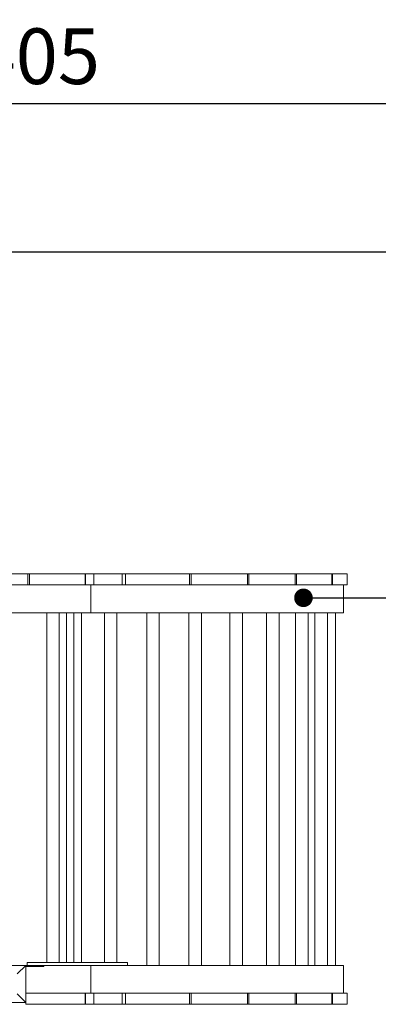
# Model space of a CAD drawing. Units: millimetres. Extents: x -190 to 74841, y -86994 to -54840.
# Drawn here: x 34035 to 35001, y -57629 to -54977 of the extents above; entities that cross this region are included whole.
import ezdxf

# ---------------------------------------------------------------- set-up
doc = ezdxf.new("R2010")
doc.units = ezdxf.units.MM
doc.header["$LTSCALE"] = 0.5
for name, color, linetype in [('00-FStext', 3, 'Continuous'), ('DLINE', 1, 'Continuous'), ('DLINE2', 2, 'Continuous')]:
    doc.layers.add(name, color=color, linetype=linetype)
doc.styles.get("Standard").update_dxf_attribs({"font": 'Gulim.ttf'})
doc.dimstyles.new('PT_DIM 50', dxfattribs={"dimscale": 50, "dimtxt": 3, "dimasz": 1, "dimexe": 1, "dimexo": 1, "dimgap": 1, "dimtad": 1, "dimdec": 0, "dimrnd": 5, "dimzin": 0, "dimdsep": 46, "dimtxsty": 'Standard', "dimblk": 'D-DOT', "dimcen": 1, "dimclrd": 1, "dimclre": 1, "dimclrt": 7, "dimazin": 0, "dimtfac": 1.2, "dimtdec": 0, "dimtix": 1, "dimtmove": 2, "dimatfit": 3, "dimldrblk": 'DOT', "dimfxl": 0, "dimtolj": 1, "dimtzin": 0, "dimarcsym": 0})

# ---------------------------------------------------------------- blocks, each defined once
blk = doc.blocks.new('D-DOT')
at = {"layer": 'DLINE'}
blk.add_line((-1.5, 0), (1.5, 0), dxfattribs=at)
at = {"layer": 'DLINE2', "const_width": 0.55}
blk.add_lwpolyline([(-0.275, 0, 1), (0.275, 0, 1)], format="xyb", close=True, dxfattribs=at)
blk = doc.blocks.new('*D7')
at = {"layer": '00-FStext', "color": 1, "lineweight": -2}
for p, q in [((26265, -55952.5), (26265, -55152.5)), ((41669.2, -55952.5), (41669.2, -55152.5)), ((26315, -55202.5), (41619.2, -55202.5))]:
    blk.add_line(p, q, dxfattribs=at)
at = {"layer": 'Defpoints', "color": 0}
for p in [(41669.2, -55202.5), (26265, -56002.5), (41669.2, -56002.5)]:
    blk.add_point(p, dxfattribs=at)
at = {"layer": '00-FStext', "color": 1, "lineweight": -2, "xscale": 50, "yscale": 50, "zscale": 50, "rotation": 180}
blk.add_blockref('D-DOT', (26265, -55202.5), dxfattribs=at)
at = {"layer": '00-FStext', "color": 1, "lineweight": -2, "xscale": 50, "yscale": 50, "zscale": 50}
blk.add_blockref('D-DOT', (41669.2, -55202.5), dxfattribs=at)
at = {"layer": '00-FStext', "color": 7, "insert": (33967.1, -55075.4), "char_height": 150, "attachment_point": 5}
blk.add_mtext('\\A1;15405', dxfattribs=at)
blk = doc.blocks.new('_DOT')
at = {"color": 0, "linetype": 'ByBlock'}
blk.add_line((-0.5, 0), (-1, 0), dxfattribs=at)
at = {"color": 0, "linetype": 'ByBlock', "const_width": 0.5}
blk.add_lwpolyline([(-0.25, 0, 1), (0.25, 0, 1)], format="xyb", close=True, dxfattribs=at)
blk = doc.blocks.new('*D9')
at = {"layer": '00-FStext', "color": 1, "lineweight": -2}
for p, q in [((30976.2, -55952.5), (30976.2, -55552.5)), ((36551.2, -55952.5), (36551.2, -55552.5)), ((31026.2, -55602.5), (36501.2, -55602.5))]:
    blk.add_line(p, q, dxfattribs=at)
at = {"layer": 'Defpoints', "color": 0}
for p in [(36551.2, -55602.5), (30976.2, -56002.5), (36551.2, -56002.5)]:
    blk.add_point(p, dxfattribs=at)
at = {"layer": '00-FStext', "color": 1, "lineweight": -2, "xscale": 50, "yscale": 50, "zscale": 50, "rotation": 180}
blk.add_blockref('D-DOT', (30976.2, -55602.5), dxfattribs=at)
at = {"layer": '00-FStext', "color": 1, "lineweight": -2, "xscale": 50, "yscale": 50, "zscale": 50}
blk.add_blockref('D-DOT', (36551.2, -55602.5), dxfattribs=at)
at = {"layer": '00-FStext', "color": 7, "insert": (33763.7, -55475.6), "char_height": 150, "attachment_point": 5}
blk.add_mtext('\\A1;5575', dxfattribs=at)

msp = doc.modelspace()

# ---------------------------------------------------------------- linework, layer by layer
at = {"linetype": 'Continuous', "lineweight": 0}
for p, q in [((34047.7, -56469.5), (33906.8, -56469.5)), ((34047.7, -56469.5), (34056.8, -56469.5)), ((34056.8, -56469.5), (34056.8, -56499.5)), ((34060.8, -56469.5), (34056.8, -56469.5)), ((34060.8, -56469.5), (34060.8, -56499.5)), ((34060.8, -56469.5), (34210.8, -56469.5)), ((34210.8, -56499.5), (34210.8, -56469.5)), ((34211.9, -56469.5), (34210.8, -56469.5)), ((34211.9, -56469.5), (34234.7, -56469.5)), ((34211.9, -56499.5), (34211.9, -56469.5)), ((34234.7, -56469.5), (34310.4, -56469.5)), ((34234.7, -56499.5), (34234.7, -56469.5)), ((34319.6, -56469.5), (34310.4, -56469.5)), ((34310.4, -56469.5), (34310.4, -56499.5)), ((34319.6, -56469.5), (34469.4, -56469.5)), ((34319.6, -56499.5), (34319.6, -56469.5)), ((34492.5, -56469.5), (34469.4, -56469.5)), ((34492.5, -56469.5), (34492.5, -56499.5)), ((34496.9, -56469.5), (34492.5, -56469.5)), ((34496.9, -56499.5), (34496.9, -56469.5)), ((34648.9, -56469.5), (34496.9, -56469.5)), ((34648.9, -56469.5), (34648.9, -56499.5)), ((34652.6, -56469.5), (34648.9, -56469.5)), ((34652.6, -56499.5), (34652.6, -56469.5)), ((34777.5, -56469.5), (34652.6, -56469.5)), ((34777.5, -56469.5), (34777.5, -56499.5)), ((34780.5, -56469.5), (34777.5, -56469.5)), ((34780.5, -56499.5), (34780.5, -56469.5)), ((34875.9, -56469.5), (34780.5, -56469.5)), ((34875.9, -56469.5), (34877.9, -56469.5)), ((34875.9, -56469.5), (34875.9, -56499.5)), ((34877.9, -56469.5), (34877.9, -56499.5)), ((34916.9, -56469.5), (34877.9, -56469.5)), ((34916.9, -56499.5), (34916.9, -56469.5)), ((33906.8, -56499.5), (34047.7, -56499.5)), ((34056.8, -56499.5), (34047.7, -56499.5)), ((34056.8, -56499.5), (34060.8, -56499.5)), ((34210.8, -56499.5), (34060.8, -56499.5)), ((34210.8, -56499.5), (34211.9, -56499.5)), ((34234.7, -56499.5), (34211.9, -56499.5)), ((34226.3, -56499.5), (34226.3, -56574.5)), ((34226.3, -56499.5), (34226.3, -56574.5)), ((34310.4, -56499.5), (34234.7, -56499.5)), ((34310.4, -56499.5), (34313.8, -56499.5)), ((34313.8, -56499.5), (34319.6, -56499.5)), ((34469.4, -56499.5), (34319.6, -56499.5)), ((34469.4, -56499.5), (34492.5, -56499.5)), ((34492.5, -56499.5), (34496.9, -56499.5)), ((34496.9, -56499.5), (34648.9, -56499.5)), ((34648.9, -56499.5), (34652.6, -56499.5)), ((34652.6, -56499.5), (34777.5, -56499.5)), ((34777.5, -56499.5), (34780.5, -56499.5)), ((34780.5, -56499.5), (34875.9, -56499.5)), ((34877.9, -56499.5), (34875.9, -56499.5)), ((34877.9, -56499.5), (34916.9, -56499.5)), ((34906.9, -56499.5), (34906.9, -56574.5)), ((33705.5, -56574.5), (34037.9, -56574.5)), ((34226.3, -56574.5), (34037.9, -56574.5)), ((34107.3, -57516.5), (34107.3, -56574.5)), ((34141.3, -57516.5), (34141.3, -56574.5)), ((34161.1, -57516.5), (34161.1, -56574.5)), ((34180.9, -57516.5), (34180.9, -56574.5)), ((34200.7, -57516.5), (34200.7, -56574.5)), ((34469.4, -56574.5), (34226.3, -56574.5)), ((34262.8, -57516.5), (34262.8, -56574.5)), ((34296.8, -57516.5), (34296.8, -56574.5)), ((34376.8, -57524.5), (34376.8, -56574.5)), ((34410.8, -57524.5), (34410.8, -56574.5)), ((34469.4, -56574.5), (34906.9, -56574.5)), ((34490.6, -57524.5), (34490.6, -56574.5)), ((34524.6, -57524.5), (34524.6, -56574.5)), ((34601, -57524.5), (34601, -56574.5)), ((34635, -57524.5), (34635, -56574.5)), ((34699.5, -57524.5), (34699.5, -56574.5)), ((34733.5, -57524.5), (34733.5, -56574.5)), ((34777.9, -57524.5), (34777.9, -56574.5)), ((34811.9, -57524.5), (34811.9, -56574.5)), ((34830.1, -57524.5), (34830.1, -56574.5)), ((34864.1, -57524.5), (34864.1, -56574.5)), ((34885.9, -57524.5), (34885.9, -56574.5)), ((33951.2, -57524.5), (34051.2, -57524.5)), ((33951.2, -57524.5), (34051.2, -57524.5)), ((34028, -57547.6), (34051.2, -57524.5)), ((34051.2, -57524.5), (34051.2, -57624.5)), ((34051.2, -57524.5), (34051.2, -57624.5)), ((34056.4, -57524.5), (34051.2, -57524.5)), ((34051.2, -57524.5), (34051.2, -57527.5)), ((34079.2, -57527.5), (34051.2, -57527.5)), ((34054.8, -57516.5), (34054.8, -57524.5)), ((34054.8, -57516.5), (34057.4, -57516.5)), ((34057.4, -57524.5), (34056.4, -57524.5)), ((34319, -57516.5), (34057.4, -57516.5)), ((34057.4, -57524.5), (34319, -57524.5)), ((34079.2, -57527.5), (34099.2, -57527.5)), ((34099.2, -57524.5), (34099.2, -57527.5)), ((34226.3, -57599.5), (34226.3, -57524.5)), ((34226.3, -57599.5), (34226.3, -57524.5)), ((34319, -57516.5), (34325.2, -57516.5)), ((34325.2, -57524.5), (34319, -57524.5)), ((34325.2, -57516.5), (34325.2, -57524.5)), ((34469.4, -57524.5), (34325.2, -57524.5)), ((34469.4, -57524.5), (34906.9, -57524.5)), ((34906.9, -57599.5), (34906.9, -57524.5)), ((34028, -57601.3), (34051.2, -57624.5)), ((34210.8, -57599.5), (34051.2, -57599.5)), ((34210.8, -57599.5), (34211.9, -57599.5)), ((34210.8, -57599.5), (34210.8, -57629.5)), ((34211.9, -57599.5), (34211.9, -57629.5)), ((34234.7, -57599.5), (34211.9, -57599.5)), ((34310.4, -57599.5), (34234.7, -57599.5)), ((34234.7, -57599.5), (34234.7, -57629.5)), ((34310.4, -57599.5), (34313.8, -57599.5)), ((34310.4, -57629.5), (34310.4, -57599.5)), ((34313.8, -57599.5), (34319.6, -57599.5)), ((34319.6, -57599.5), (34319.6, -57629.5)), ((34469.4, -57599.5), (34319.6, -57599.5)), ((34469.4, -57599.5), (34492.5, -57599.5)), ((34492.5, -57629.5), (34492.5, -57599.5)), ((34492.5, -57599.5), (34496.9, -57599.5)), ((34496.9, -57599.5), (34496.9, -57629.5)), ((34496.9, -57599.5), (34648.9, -57599.5)), ((34648.9, -57629.5), (34648.9, -57599.5)), ((34648.9, -57599.5), (34652.6, -57599.5)), ((34652.6, -57599.5), (34652.6, -57629.5)), ((34652.6, -57599.5), (34777.5, -57599.5)), ((34777.5, -57629.5), (34777.5, -57599.5)), ((34777.5, -57599.5), (34780.5, -57599.5)), ((34780.5, -57599.5), (34780.5, -57629.5)), ((34780.5, -57599.5), (34875.9, -57599.5)), ((34877.9, -57599.5), (34875.9, -57599.5)), ((34875.9, -57629.5), (34875.9, -57599.5)), ((34877.9, -57629.5), (34877.9, -57599.5)), ((34877.9, -57599.5), (34916.9, -57599.5)), ((34916.9, -57599.5), (34916.9, -57629.5)), ((34051.2, -57624.5), (33951.2, -57624.5)), ((34051.2, -57624.5), (33951.2, -57624.5)), ((34051.2, -57629.5), (34051.2, -57624.5)), ((34051.2, -57629.5), (34210.8, -57629.5)), ((34211.9, -57629.5), (34210.8, -57629.5)), ((34211.9, -57629.5), (34234.7, -57629.5)), ((34234.7, -57629.5), (34310.4, -57629.5)), ((34319.6, -57629.5), (34310.4, -57629.5)), ((34319.6, -57629.5), (34469.4, -57629.5)), ((34492.5, -57629.5), (34469.4, -57629.5)), ((34496.9, -57629.5), (34492.5, -57629.5)), ((34648.9, -57629.5), (34496.9, -57629.5)), ((34652.6, -57629.5), (34648.9, -57629.5)), ((34777.5, -57629.5), (34652.6, -57629.5)), ((34780.5, -57629.5), (34777.5, -57629.5)), ((34875.9, -57629.5), (34780.5, -57629.5)), ((34875.9, -57629.5), (34877.9, -57629.5)), ((34916.9, -57629.5), (34877.9, -57629.5))]:
    msp.add_line(p, q, dxfattribs=at)

# ---------------------------------------------------------------- dimensions: what is measured, and where the dimension line sits
at = {"layer": '00-FStext'}
for base, p1, p2, picture, middle in [((41669.2, -55202.5), (26265, -56002.5), (41669.2, -56002.5), '*D7', (33967.1, -55075.4)), ((36551.2, -55602.5), (30976.2, -56002.5), (36551.2, -56002.5), '*D9', (33763.7, -55475.6))]:
    dim = msp.add_linear_dim(base=base, p1=p1, p2=p2, dimstyle='PT_DIM 50', dxfattribs=at)
    dim.commit()
    dim.dimension.update_dxf_attribs({"geometry": picture, "text_midpoint": middle})

# ---------------------------------------------------------------- leaders
at = {"layer": '00-FStext', "annotation_type": 0, "has_hookline": 1, "hookline_direction": 0, "text_width": 2406.8}
msp.add_leader([(34799.4, -56534.4), (35503.1, -56534.4)], dimstyle='PT_DIM 50', override={"dimgap": 1, "dimtad": 0}, dxfattribs=at)

doc.saveas('drawing.dxf')
